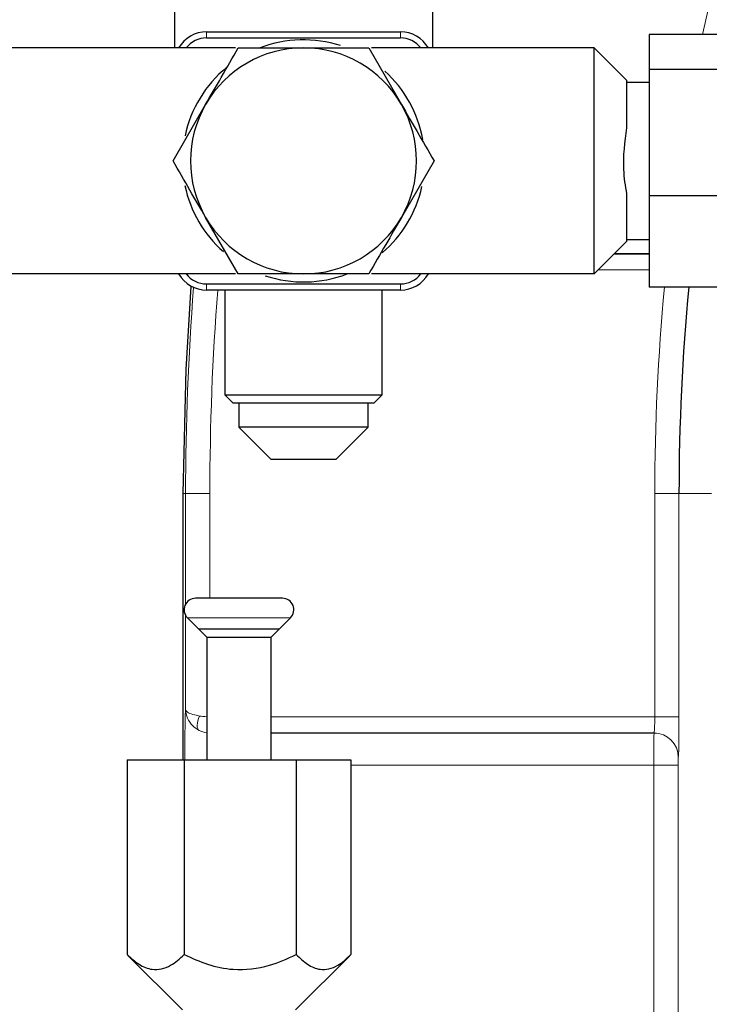
# Model space of a CAD drawing. Units: millimetres. Extents: x 273 to 4940, y 405 to 3101.
# Drawn here: x 4516 to 4559, y 2773 to 2834 of the extents above; entities that cross this region are included whole.
import ezdxf

# ---------------------------------------------------------------- set-up
doc = ezdxf.new("R2010")
doc.units = ezdxf.units.MM

msp = doc.modelspace()

# ---------------------------------------------------------------- linework, layer by layer
at = {"color": 7, "linetype": 'Continuous', "lineweight": 25}
for p, q in [((4525.965, 2835.058), (4525.965, 2832.558)), ((4541.965, 2832.558), (4541.965, 2835.058)), ((4527.965, 2833.558), (4539.965, 2833.558)), ((4527.965, 2833.176), (4539.965, 2833.176)), ((4564.865, 2833.381), (4555.365, 2833.381)), ((4555.365, 2833.381), (4555.365, 2831.229)), ((4529.749, 2832.558), (4503.182, 2832.558)), ((4538.007, 2832.558), (4540.028, 2829.058)), ((4551.965, 2832.558), (4538.182, 2832.558)), ((4551.965, 2818.558), (4551.965, 2832.558)), ((4553.965, 2830.558), (4551.965, 2832.558)), ((4564.865, 2831.229), (4555.365, 2831.229)), ((4555.365, 2831.229), (4555.365, 2823.405)), ((4553.965, 2830.558), (4553.965, 2827.598)), ((4555.365, 2830.423), (4553.965, 2830.423)), ((4525.883, 2825.558), (4527.903, 2829.058)), ((4542.048, 2825.558), (4540.028, 2822.058)), ((4553.965, 2823.518), (4553.965, 2820.558)), ((4564.865, 2823.405), (4555.365, 2823.405)), ((4555.365, 2823.405), (4555.365, 2817.734)), ((4529.924, 2818.558), (4527.903, 2822.058)), ((4553.965, 2820.558), (4551.965, 2818.558)), ((4553.965, 2820.693), (4555.365, 2820.693)), ((4553.208, 2819.8), (4555.365, 2819.8)), ((4555.365, 2819.801), (4553.209, 2819.801)), ((4529.749, 2818.558), (4503.182, 2818.558)), ((4551.965, 2818.558), (4538.182, 2818.558)), ((4527.965, 2817.94), (4539.965, 2817.94)), ((4564.865, 2817.734), (4555.365, 2817.734)), ((4539.965, 2817.558), (4527.965, 2817.558)), ((4529.101, 2817.558), (4529.101, 2811.058)), ((4538.829, 2811.058), (4538.829, 2817.558)), ((4529.098, 2811.062), (4529.601, 2810.558)), ((4538.329, 2810.558), (4538.833, 2811.062)), ((4529.965, 2810.558), (4529.965, 2809.058)), ((4537.965, 2809.058), (4537.965, 2810.558)), ((4529.952, 2809.071), (4531.965, 2807.058)), ((4535.965, 2807.058), (4537.978, 2809.071)), ((4526.515, 2788.458), (4526.515, 2804.958)), ((4532.658, 2798.462), (4527.278, 2798.462)), ((4526.775, 2797.25), (4527.968, 2796.058)), ((4531.968, 2796.058), (4533.16, 2797.25)), ((4527.465, 2796.56), (4527.968, 2796.058)), ((4527.465, 2796.56), (4530.001, 2796.56)), ((4530.001, 2796.56), (4532.47, 2796.56)), ((4531.968, 2796.058), (4532.47, 2796.56)), ((4527.968, 2796.058), (4527.968, 2788.458)), ((4527.968, 2796.058), (4531.968, 2796.058)), ((4531.968, 2788.458), (4531.968, 2796.058)), ((4523.04, 2788.458), (4523.04, 2776.386)), ((4523.04, 2788.458), (4526.584, 2788.458)), ((4526.584, 2788.458), (4526.584, 2776.386)), ((4526.584, 2788.458), (4533.512, 2788.458)), ((4533.512, 2788.458), (4533.512, 2776.386)), ((4533.512, 2788.458), (4536.895, 2788.458)), ((4536.895, 2788.458), (4536.895, 2776.386)), ((4523.087, 2776.339), (4526.468, 2772.958)), ((4533.468, 2772.958), (4536.848, 2776.339))]:
    msp.add_line(p, q, dxfattribs=at)
at = {"color": 7, "linetype": 'Continuous', "lineweight": 18}
for p, q in [((4527.965, 2833.558), (4527.965, 2833.176)), ((4539.965, 2833.176), (4539.965, 2833.558)), ((4555.365, 2818.801), (4552.208, 2818.801)), ((4527.965, 2817.94), (4527.965, 2817.558)), ((4539.965, 2817.558), (4539.965, 2817.94)), ((4526.664, 2804.958), (4526.515, 2804.958)), ((4528.164, 2804.958), (4526.664, 2804.958)), ((4526.664, 2798.11), (4526.664, 2804.958)), ((4528.164, 2804.958), (4528.164, 2798.462)), ((4557.216, 2804.958), (4555.716, 2804.958)), ((4555.716, 2791.115), (4555.716, 2804.958)), ((4557.216, 2804.958), (4557.216, 2791.115)), ((4559.237, 2804.958), (4557.216, 2804.958)), ((4526.664, 2791.579), (4526.664, 2797.394)), ((4526.775, 2797.25), (4530.01, 2797.25)), ((4530.01, 2797.25), (4533.16, 2797.25)), ((4531.968, 2791.115), (4555.716, 2791.115)), ((4557.216, 2791.115), (4555.716, 2791.115)), ((4555.673, 2790.115), (4531.968, 2790.115)), ((4531.968, 2790.114), (4555.672, 2790.114)), ((4555.672, 2790.114), (4555.673, 2790.115)), ((4557.173, 2788.616), (4557.172, 2788.615)), ((4555.664, 2788.115), (4536.895, 2788.115)), ((4557.163, 2788.115), (4555.664, 2788.115)), ((4555.664, 2766.351), (4555.664, 2788.115)), ((4557.163, 2788.115), (4557.163, 2766.316))]:
    msp.add_line(p, q, dxfattribs=at)
at = {"color": 7, "linetype": 'Continuous', "lineweight": 25, "flags": 128}
for points in [[(4526.515, 2804.958), (4526.694, 2812.627), (4527.014, 2817.778)], [(4537.965, 2809.058), (4537.725, 2809.058), (4537.06, 2809.058), (4536.047, 2809.058), (4534.799, 2809.058), (4533.457, 2809.058), (4532.172, 2809.058), (4531.09, 2809.058), (4530.332, 2809.058), (4529.983, 2809.058), (4529.965, 2809.058), (4529.965, 2809.058)]]:
    msp.add_lwpolyline(points, dxfattribs=at)
at = {"color": 7, "linetype": 'Continuous', "lineweight": 18, "flags": 128}
msp.add_lwpolyline([(4527.499, 2790.274), (4527.447, 2790.32), (4527.41, 2790.39), (4527.388, 2790.483), (4527.382, 2790.594), (4527.392, 2790.723), (4527.418, 2790.864), (4527.459, 2791.013), (4527.514, 2791.167)], dxfattribs=at)
at = {"color": 7, "linetype": 'Continuous', "lineweight": 18}
for centre, radius, start, end in [((4691.515, 2804.958), 135.852, 151.4656, 167.92312), ((4691.515, 2804.958), 164.851, 175.56007, 180), ((4691.515, 2804.958), 135.799, 174.60141, 180), ((4691.515, 2804.958), 163.351, 175.57613, 180), ((4691.515, 2804.958), 219.21, 178.24506, 231.45811), ((4691.515, 2804.958), 220.791, 178.33054, 231.38543), ((4691.515, 2804.958), 219.791, 178.27662, 231.38543), ((4691.515, 2804.958), 224.825, 178.54315, 226.73184), ((4691.515, 2804.958), 223.825, 178.49119, 226.73184), ((4528.172, 2791.615), 1.5, 243.32709, 262.15732), ((4555.672, 2788.614), 1.5, 0.02044, 89.97956), ((4555.673, 2788.615), 1.5, 0.02044, 89.97956), ((4691.515, 2804.958), 204.212, 187.78215, 228.24292)]:
    msp.add_arc(centre, radius, start, end, dxfattribs=at)
at = {"color": 7, "linetype": 'Continuous', "lineweight": 25}
for centre, radius, start, end in [((4527.965, 2831.558), 2, 90, 150), ((4539.965, 2831.558), 2, 30, 90), ((4527.965, 2831.558), 1.618, 90, 141.82729), ((4533.965, 2825.558), 7.5, 72.24008, 111.03947), ((4539.965, 2831.558), 1.618, 38.17271, 90), ((4533.965, 2825.558), 7, 90, 150), ((4533.965, 2825.558), 7, 30, 90), ((4533.965, 2825.558), 7.5, 129.43571, 167.98268), ((4533.965, 2825.558), 7.5, 10.24928, 47.91274), ((4533.965, 2825.558), 7, 150, 210), ((4533.965, 2825.558), 7, 330, 30), ((4533.965, 2825.558), 7.5, 191.77065, 228.54456), ((4533.965, 2825.558), 7.5, 310.53304, 347.77832), ((4533.965, 2825.558), 7, 210, 270), ((4533.965, 2825.558), 7, 270, 330), ((4527.965, 2819.558), 2, 210, 270), ((4527.965, 2819.558), 1.618, 218.17271, 270), ((4533.965, 2825.558), 7.5, 251.59143, 291.03947), ((4539.965, 2819.558), 1.618, 270, 321.82729), ((4539.965, 2819.558), 2, 270, 330), ((4691.515, 2804.958), 134.3, 174.54094, 180), ((4527.278, 2797.752), 0.71, 90, 225), ((4532.658, 2797.752), 0.71, 315, 90)]:
    msp.add_arc(centre, radius, start, end, dxfattribs=at)
at = {"color": 7, "linetype": 'Continuous', "lineweight": 18}
for centre, major_axis, ratio, start_param, end_param in [((4526.673, 2788.115), (0, 3.5), 0.017455, 0.143348, 1.472579), ((4528.164, 2791.606), (1.5, -0.01), 0.327505, 4.266355, 4.583086), ((4555.672, 2791.115), (0, 1), 0.043638, 3.159046, 4.712389), ((4557.172, 2791.115), (0, 2.5), 0.017455, 3.159046, 4.712389), ((4528.164, 2791.606), (1.381, -0.591), 0.991708, 4.653986, 4.982131), ((4555.672, 2788.115), (0, 2), 0.004364, 0.017453, 1.570796), ((4557.172, 2788.115), (0, 0.5), 0.017455, 0.017453, 1.570796)]:
    msp.add_ellipse(centre, major_axis=major_axis, ratio=ratio, start_param=start_param, end_param=end_param, dxfattribs=at)
at = {"color": 7, "linetype": 'Continuous', "lineweight": 25}
for points, knots in [([(4527.903, 2829.058), (4528.227, 2829.619), (4528.908, 2830.798), (4529.575, 2831.953), (4529.924, 2832.558)], [0, 0, 0, 0, 0.476059, 1, 1, 1, 1]), ([(4529.924, 2832.558), (4530.262, 2832.558), (4531.59, 2832.558), (4532.951, 2832.558), (4533.965, 2832.558)], [0, 0, 0, 0, 0.254892, 1, 1, 1, 1]), ([(4533.965, 2832.558), (4534.798, 2832.558), (4536.16, 2832.558), (4537.49, 2832.558), (4538.007, 2832.558)], [0, 0, 0, 0, 0.611546, 1, 1, 1, 1]), ([(4540.028, 2829.058), (4540.352, 2828.497), (4541.032, 2827.318), (4541.699, 2826.163), (4542.048, 2825.558)], [0, 0, 0, 0, 0.476059, 1, 1, 1, 1]), ([(4553.965, 2827.598), (4553.851, 2826.735), (4553.668, 2825.366), (4553.885, 2824.018), (4553.965, 2823.518)], [0, 0, 0, 0, 0.62972, 1, 1, 1, 1]), ([(4527.903, 2822.058), (4527.579, 2822.619), (4526.898, 2823.798), (4526.232, 2824.953), (4525.883, 2825.558)], [0, 0, 0, 0, 0.476059, 1, 1, 1, 1]), ([(4540.028, 2822.058), (4539.704, 2821.497), (4539.023, 2820.318), (4538.356, 2819.163), (4538.007, 2818.558)], [0, 0, 0, 0, 0.476059, 1, 1, 1, 1]), ([(4533.965, 2818.558), (4532.951, 2818.558), (4531.59, 2818.558), (4530.262, 2818.558), (4529.924, 2818.558)], [0, 0, 0, 0, 0.745108, 1, 1, 1, 1]), ([(4538.007, 2818.558), (4537.49, 2818.558), (4536.16, 2818.558), (4534.798, 2818.558), (4533.965, 2818.558)], [0, 0, 0, 0, 0.388454, 1, 1, 1, 1]), ([(4529.13, 2811.058), (4529.121, 2811.058), (4529.033, 2811.058), (4529.39, 2811.058), (4530.21, 2811.058), (4531.507, 2811.058), (4532.83, 2811.058), (4533.792, 2811.058), (4534.695, 2811.058), (4535.781, 2811.058), (4537.118, 2811.057), (4538.165, 2811.059), (4538.776, 2811.058), (4538.769, 2811.058), (4538.766, 2811.058)], [0, 0, 0, 0, 0.012434, 0.119771, 0.227108, 0.334444, 0.44178, 0.499879, 0.523673, 0.619879, 0.716085, 0.823422, 0.930758, 1, 1, 1, 1]), ([(4538.326, 2810.558), (4538.326, 2810.558), (4538.328, 2810.558), (4538.313, 2810.558), (4538.294, 2810.558), (4538.267, 2810.558), (4538.232, 2810.558), (4538.177, 2810.558), (4538.106, 2810.558), (4538.022, 2810.558), (4537.951, 2810.558), (4537.874, 2810.558), (4537.762, 2810.558), (4537.636, 2810.558), (4537.499, 2810.558), (4537.39, 2810.558), (4537.275, 2810.558), (4537.154, 2810.558), (4536.986, 2810.558), (4536.807, 2810.558), (4536.618, 2810.558), (4536.472, 2810.558), (4536.322, 2810.558), (4536.116, 2810.558), (4535.902, 2810.558), (4535.682, 2810.558), (4535.514, 2810.558), (4535.344, 2810.558), (4535.113, 2810.558), (4534.879, 2810.558), (4534.641, 2810.558), (4534.462, 2810.558), (4534.289, 2810.558), (4534.124, 2810.558), (4533.898, 2810.558), (4533.664, 2810.558), (4533.424, 2810.558), (4533.244, 2810.558), (4533.007, 2810.558), (4532.773, 2810.558), (4532.543, 2810.558), (4532.373, 2810.558), (4532.206, 2810.558), (4531.988, 2810.558), (4531.775, 2810.558), (4531.571, 2810.558), (4531.421, 2810.558), (4531.277, 2810.558), (4531.136, 2810.558), (4530.956, 2810.558), (4530.785, 2810.558), (4530.626, 2810.558), (4530.513, 2810.558), (4530.405, 2810.558), (4530.27, 2810.558), (4530.147, 2810.558), (4530.037, 2810.558), (4529.961, 2810.558), (4529.892, 2810.558), (4529.831, 2810.558), (4529.758, 2810.558), (4529.7, 2810.558), (4529.657, 2810.558), (4529.631, 2810.558), (4529.614, 2810.558), (4529.602, 2810.558), (4529.604, 2810.558), (4529.605, 2810.558)], [0, 0, 0, 0, 0.014838, 0.028038, 0.041239, 0.05444, 0.06764, 0.080841, 0.107259, 0.12046, 0.13366, 0.146861, 0.160062, 0.18648, 0.19968, 0.212881, 0.226081, 0.239282, 0.252483, 0.278901, 0.292102, 0.305303, 0.318503, 0.331704, 0.358122, 0.371322, 0.384523, 0.397724, 0.410924, 0.437343, 0.450543, 0.463744, 0.476945, 0.488467, 0.500005, 0.526423, 0.539624, 0.552824, 0.566025, 0.592443, 0.605644, 0.618845, 0.632045, 0.645246, 0.671664, 0.684865, 0.698065, 0.711266, 0.724467, 0.737667, 0.764086, 0.777287, 0.790487, 0.803688, 0.816888, 0.843306, 0.856507, 0.869707, 0.882908, 0.896109, 0.909309, 0.935728, 0.948928, 0.962129, 0.975329, 0.98853, 1, 1, 1, 1]), ([(4535.965, 2807.058), (4535.96, 2807.058), (4535.949, 2807.058), (4535.864, 2807.058), (4535.731, 2807.058), (4535.548, 2807.058), (4535.247, 2807.058), (4534.867, 2807.058), (4534.444, 2807.058), (4534.114, 2807.058), (4533.782, 2807.058), (4533.455, 2807.058), (4533.036, 2807.058), (4532.659, 2807.058), (4532.362, 2807.058), (4532.123, 2807.058), (4532.005, 2807.058), (4531.969, 2807.058), (4531.967, 2807.058), (4531.965, 2807.058)], [0, 0, 0, 0, 0.053004, 0.106005, 0.158687, 0.211364, 0.264044, 0.370528, 0.423594, 0.476654, 0.52936, 0.582062, 0.634702, 0.741096, 0.794338, 0.847405, 0.953513, 0.976694, 1, 1, 1, 1]), ([(4523.04, 2776.386), (4523.283, 2776.169), (4523.777, 2775.727), (4524.693, 2775.358), (4525.676, 2775.58), (4526.306, 2776.139), (4526.584, 2776.386)], [0, 0, 0, 0, 0.216461, 0.440323, 0.75191, 1, 1, 1, 1]), ([(4526.584, 2776.386), (4527.059, 2776.169), (4528.024, 2775.727), (4529.816, 2775.358), (4531.737, 2775.58), (4532.967, 2776.139), (4533.512, 2776.386)], [0, 0, 0, 0, 0.216461, 0.440323, 0.75191, 1, 1, 1, 1]), ([(4533.512, 2776.386), (4533.744, 2776.169), (4534.215, 2775.727), (4535.09, 2775.358), (4536.028, 2775.58), (4536.629, 2776.139), (4536.895, 2776.386)], [0, 0, 0, 0, 0.216461, 0.440323, 0.75191, 1, 1, 1, 1])]:
    msp.add_open_spline(points, degree=3, knots=knots, dxfattribs=at)
at = {"color": 7, "linetype": 'Continuous', "lineweight": 18}
for points, knots in [([(4527.514, 2791.167), (4527.374, 2791.196), (4527.064, 2791.259), (4526.809, 2791.382), (4526.69, 2791.492), (4526.666, 2791.549), (4526.664, 2791.578), (4526.664, 2791.579)], [0, 0, 0, 0, 0.290361, 0.642737, 0.816001, 0.995345, 1, 1, 1, 1]), ([(4527.499, 2790.274), (4527.36, 2790.361), (4527.053, 2790.553), (4526.747, 2791.023), (4526.666, 2791.393), (4526.664, 2791.576), (4526.664, 2791.579)], [0, 0, 0, 0, 0.290654, 0.64267, 0.995302, 1, 1, 1, 1])]:
    msp.add_open_spline(points, degree=3, knots=knots, dxfattribs=at)

doc.saveas('drawing.dxf')
